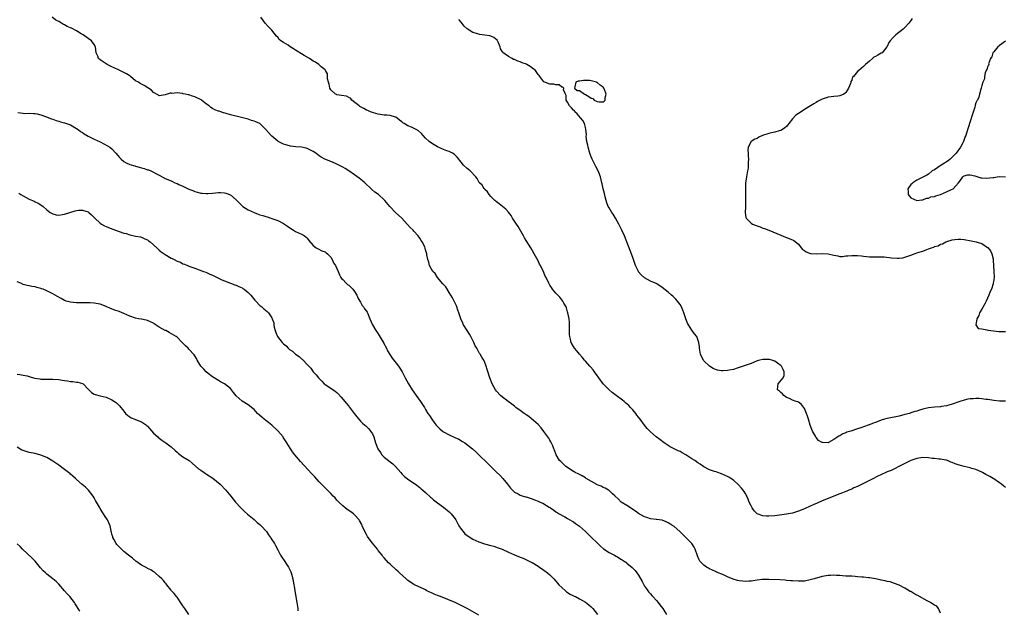
# Model space of a CAD drawing. Units: inches. Extents: x 2601000 to 2604000, y 1494000 to 1497000.
# Drawn here: x 2602634 to 2602967, y 1494734 to 1494934 of the extents above; entities that cross this region are included whole.
import ezdxf

# ---------------------------------------------------------------- set-up
doc = ezdxf.new("R2010")
doc.units = ezdxf.units.IN
doc.header["$MEASUREMENT"] = 0
doc.layers.add('LD26011494_10ft', color=254, linetype='Continuous')

msp = doc.modelspace()

# ---------------------------------------------------------------- linework, layer by layer
at = {"layer": 'LD26011494_10ft'}
for points, elevation in [([(2602945, 1494733.44), (2602944.34, 1494735), (2602943.73, 1494735.73), (2602943, 1494736.14), (2602942.48, 1494736.48), (2602941.6, 1494737), (2602941, 1494737.31), (2602940.27, 1494737.73), (2602937.33, 1494739.33), (2602937, 1494739.54), (2602936.03, 1494740.03), (2602935, 1494740.7), (2602934.79, 1494740.79), (2602933.52, 1494741.52), (2602933, 1494741.89), (2602931, 1494742.92), (2602929.48, 1494743.48), (2602927.96, 1494743.96), (2602927, 1494744.14), (2602926.35, 1494744.35), (2602925, 1494744.59), (2602924.68, 1494744.68), (2602923, 1494745.01), (2602921, 1494745.33), (2602920.65, 1494745.35), (2602919, 1494745.55), (2602918.43, 1494745.57), (2602917, 1494745.74), (2602916.23, 1494745.77), (2602915, 1494745.88), (2602913, 1494745.97), (2602911.95, 1494746.05), (2602911, 1494746.09), (2602909.82, 1494746.18), (2602909, 1494746.21), (2602907.8, 1494746.2), (2602907, 1494746.17), (2602905, 1494745.81), (2602902.36, 1494745), (2602901, 1494744.63), (2602899, 1494744.27), (2602897, 1494744.18), (2602895, 1494744.3), (2602894.38, 1494744.38), (2602893, 1494744.49), (2602892.55, 1494744.55), (2602890.66, 1494744.66), (2602887, 1494744.83), (2602885, 1494744.79), (2602884.77, 1494744.77), (2602883, 1494744.57), (2602881, 1494744.28), (2602880.22, 1494744.22), (2602879, 1494744.14), (2602878.19, 1494744.19), (2602877, 1494744.31), (2602876.44, 1494744.44), (2602874.91, 1494744.91), (2602873, 1494745.71), (2602871.66, 1494746.34), (2602869.32, 1494747.32), (2602869, 1494747.5), (2602867.92, 1494747.92), (2602867, 1494748.41), (2602866.6, 1494748.6), (2602865.94, 1494749), (2602865, 1494749.67), (2602863.73, 1494751), (2602863.43, 1494751.43), (2602862.84, 1494752.84), (2602862.12, 1494755), (2602861.74, 1494755.74), (2602860.92, 1494757), (2602859, 1494758.98), (2602857.96, 1494759.96), (2602856.94, 1494761), (2602855, 1494762.67), (2602854.56, 1494763), (2602853.57, 1494763.57), (2602853, 1494763.95), (2602852.25, 1494764.25), (2602851, 1494764.84), (2602850.88, 1494764.88), (2602849, 1494765.12), (2602848.87, 1494765.13), (2602847, 1494765.33), (2602845.81, 1494765.81), (2602845, 1494766.02), (2602843, 1494767.16), (2602841.94, 1494767.94), (2602840.71, 1494768.71), (2602840.21, 1494769), (2602839, 1494769.83), (2602837.14, 1494771), (2602836.1, 1494772.1), (2602835.1, 1494773), (2602835, 1494773.12), (2602834.19, 1494773.81), (2602833, 1494774.87), (2602832.78, 1494775), (2602831.72, 1494775.72), (2602831, 1494775.91), (2602830.38, 1494776.38), (2602829, 1494776.86), (2602828.92, 1494776.92), (2602825.29, 1494779), (2602825.12, 1494779.12), (2602825, 1494779.16), (2602823.89, 1494779.89), (2602823, 1494780.28), (2602822.54, 1494780.54), (2602821.56, 1494781), (2602821.23, 1494781.23), (2602821, 1494781.35), (2602818.41, 1494783), (2602817.71, 1494783.71), (2602817, 1494784.33), (2602816.66, 1494784.66), (2602816.27, 1494785), (2602815.07, 1494787), (2602814.54, 1494788.54), (2602814.35, 1494789), (2602813.99, 1494789.99), (2602813.34, 1494791.34), (2602813, 1494791.88), (2602812.62, 1494792.62), (2602811, 1494794.91), (2602810.1, 1494796.1), (2602809, 1494797.18), (2602805.89, 1494799.89), (2602805, 1494800.53), (2602804.74, 1494800.74), (2602804.34, 1494801), (2602803, 1494801.94), (2602801.53, 1494803), (2602801.24, 1494803.24), (2602801, 1494803.39), (2602800.12, 1494804.12), (2602798.85, 1494805), (2602797.84, 1494805.84), (2602797, 1494806.46), (2602796.32, 1494807), (2602795, 1494808.47), (2602794.6, 1494809), (2602793.52, 1494811), (2602792.72, 1494813), (2602791.82, 1494815.82), (2602791.48, 1494817), (2602791, 1494818.16), (2602790.63, 1494819), (2602789.98, 1494819.98), (2602789.46, 1494821), (2602789.26, 1494821.26), (2602788.3, 1494823), (2602787.8, 1494823.8), (2602787.31, 1494825), (2602786.23, 1494827), (2602785.78, 1494827.78), (2602784.99, 1494828.99), (2602783.81, 1494831), (2602783.54, 1494831.54), (2602782.93, 1494832.93), (2602782.25, 1494835), (2602781.91, 1494835.91), (2602781.54, 1494837), (2602781.39, 1494837.39), (2602780.09, 1494840.09), (2602779, 1494841.86), (2602777.79, 1494843.79), (2602777, 1494844.58), (2602776.83, 1494844.83), (2602774.99, 1494847), (2602774.27, 1494848.27), (2602773.43, 1494849), (2602773, 1494849.74), (2602772.35, 1494851), (2602772.13, 1494852.13), (2602771.77, 1494853), (2602771.43, 1494854.57), (2602771.36, 1494855), (2602771, 1494856.37), (2602770.9, 1494856.9), (2602770.68, 1494857.32), (2602769.86, 1494859), (2602769.48, 1494859.48), (2602769, 1494860.23), (2602768.48, 1494861), (2602767, 1494862.67), (2602766.74, 1494863), (2602765.82, 1494863.82), (2602764.77, 1494865), (2602762.91, 1494867), (2602760.83, 1494869), (2602758.92, 1494870.92), (2602757.2, 1494873), (2602757, 1494873.21), (2602755.03, 1494875), (2602753.82, 1494875.82), (2602752.77, 1494876.77), (2602752.56, 1494877), (2602750.46, 1494879), (2602749.69, 1494879.69), (2602748.58, 1494880.58), (2602747, 1494881.73), (2602745.06, 1494883.06), (2602743.83, 1494883.83), (2602743, 1494884.28), (2602742.55, 1494884.55), (2602741.22, 1494885.22), (2602740.49, 1494885.51), (2602739, 1494886.16), (2602736.89, 1494887), (2602735.69, 1494887.69), (2602735, 1494888.16), (2602734.51, 1494888.51), (2602733.87, 1494889), (2602733, 1494889.6), (2602731.91, 1494890.09), (2602731, 1494890.56), (2602730.67, 1494890.67), (2602729, 1494891.02), (2602727.19, 1494891.19), (2602725.39, 1494891.39), (2602725, 1494891.48), (2602723.81, 1494891.81), (2602723, 1494892.1), (2602721.17, 1494893), (2602721, 1494893.11), (2602720.36, 1494893.64), (2602719, 1494894.77), (2602718.76, 1494895), (2602717, 1494897.06), (2602715, 1494899), (2602713.58, 1494899.58), (2602713, 1494899.88), (2602712.1, 1494900.1), (2602711, 1494900.5), (2602709.18, 1494901), (2602705, 1494902.03), (2602703.55, 1494902.45), (2602702.67, 1494902.67), (2602701.75, 1494903), (2602701.17, 1494903.17), (2602701, 1494903.26), (2602699.72, 1494903.72), (2602699, 1494904.15), (2602698.45, 1494904.45), (2602697.81, 1494905), (2602697, 1494905.56), (2602695.25, 1494907), (2602695.1, 1494907.1), (2602693, 1494908.08), (2602692.26, 1494908.26), (2602691, 1494908.72), (2602690.73, 1494908.73), (2602689.76, 1494909), (2602689.11, 1494909.11), (2602688.78, 1494909.22), (2602687, 1494909.38), (2602685.25, 1494909.25), (2602685, 1494909.32), (2602684.68, 1494909.32), (2602683, 1494908.79), (2602681, 1494908.46), (2602680.68, 1494908.68), (2602679, 1494909.57), (2602678.32, 1494910.32), (2602677.14, 1494911.14), (2602675.89, 1494911.89), (2602675, 1494912.38), (2602674.56, 1494912.56), (2602673.92, 1494913), (2602673, 1494913.51), (2602671.26, 1494915), (2602671, 1494915.17), (2602669.86, 1494915.86), (2602669, 1494916.35), (2602668.57, 1494916.57), (2602667.65, 1494917), (2602667, 1494917.27), (2602665, 1494918.19), (2602663.41, 1494919), (2602663, 1494919.25), (2602661, 1494920.56), (2602660.46, 1494921), (2602660.17, 1494921.83), (2602659.68, 1494923), (2602659.42, 1494925), (2602659, 1494925.79), (2602658.12, 1494927), (2602657, 1494927.85), (2602655.26, 1494929), (2602654.56, 1494929.44), (2602653, 1494930.37), (2602651.27, 1494931.27), (2602651, 1494931.46), (2602649.89, 1494931.89), (2602649, 1494932.46), (2602648.56, 1494932.56), (2602647.89, 1494933), (2602647, 1494933.56), (2602646.05, 1494934.05), (2602644.8, 1494935)], 9510), ([(2602967, 1494775.87), (2602966.38, 1494776.38), (2602965.66, 1494777), (2602965, 1494777.49), (2602963, 1494778.88), (2602962.81, 1494779), (2602961.64, 1494779.64), (2602961, 1494780.02), (2602960.36, 1494780.36), (2602959.23, 1494781), (2602959, 1494781.11), (2602957.69, 1494781.69), (2602957, 1494781.97), (2602955.66, 1494782.34), (2602955, 1494782.55), (2602953.02, 1494783.02), (2602951.43, 1494783.43), (2602951, 1494783.61), (2602949.92, 1494783.92), (2602949, 1494784.36), (2602948.51, 1494784.51), (2602947.35, 1494785), (2602947, 1494785.13), (2602946.85, 1494785.15), (2602945, 1494785.54), (2602944.45, 1494785.55), (2602943, 1494785.74), (2602942.22, 1494785.78), (2602941, 1494785.93), (2602939, 1494786.01), (2602937, 1494785.73), (2602935, 1494785.05), (2602933, 1494784.01), (2602930.89, 1494783), (2602929.7, 1494782.3), (2602929, 1494782.03), (2602928.32, 1494781.68), (2602927, 1494781.18), (2602926.58, 1494781), (2602923.61, 1494779.61), (2602922.36, 1494779), (2602921.49, 1494778.51), (2602921, 1494778.3), (2602920.17, 1494777.83), (2602919, 1494777.31), (2602918.81, 1494777.19), (2602917, 1494776.29), (2602915.76, 1494775.76), (2602915, 1494775.38), (2602914.07, 1494775), (2602913.33, 1494774.67), (2602913, 1494774.57), (2602911.91, 1494774.09), (2602911, 1494773.77), (2602905, 1494771.36), (2602903.34, 1494770.66), (2602901.95, 1494770.05), (2602901, 1494769.61), (2602899, 1494768.74), (2602897, 1494767.92), (2602895, 1494767.26), (2602893, 1494766.85), (2602891.37, 1494766.63), (2602889, 1494766.38), (2602887, 1494766.22), (2602886.23, 1494766.23), (2602885, 1494766.32), (2602883.05, 1494767.05), (2602882.03, 1494768.03), (2602881.33, 1494769), (2602881, 1494769.66), (2602880.39, 1494771), (2602880.02, 1494772.02), (2602879.55, 1494773), (2602879, 1494774), (2602878.61, 1494774.61), (2602878.28, 1494775), (2602877.73, 1494775.73), (2602876.77, 1494776.77), (2602875, 1494778.39), (2602874.15, 1494779), (2602873.43, 1494779.43), (2602873, 1494779.67), (2602871, 1494780.58), (2602869.76, 1494781), (2602869.17, 1494781.17), (2602868.62, 1494781.38), (2602867, 1494781.9), (2602865, 1494782.95), (2602863.76, 1494783.76), (2602863, 1494784.24), (2602861.96, 1494785), (2602861, 1494785.65), (2602859, 1494786.96), (2602857.69, 1494787.69), (2602857, 1494788.04), (2602856.33, 1494788.33), (2602854.98, 1494788.98), (2602853.69, 1494789.69), (2602853, 1494790.12), (2602851.67, 1494791), (2602850.11, 1494792.11), (2602848.96, 1494793), (2602847, 1494794.77), (2602845.88, 1494795.88), (2602844.97, 1494796.97), (2602843.47, 1494799), (2602842.4, 1494800.4), (2602842.05, 1494801), (2602841, 1494802.17), (2602840.3, 1494803), (2602839.64, 1494803.64), (2602838.57, 1494804.57), (2602838.09, 1494805), (2602837.5, 1494805.5), (2602835.44, 1494807), (2602834.05, 1494808.05), (2602833, 1494808.96), (2602831.02, 1494811), (2602829.49, 1494813), (2602829.31, 1494813.31), (2602829, 1494813.76), (2602828.09, 1494815), (2602827.68, 1494815.68), (2602826.76, 1494816.76), (2602826.48, 1494817), (2602825, 1494818.68), (2602824.67, 1494819), (2602823.95, 1494819.95), (2602822.97, 1494821), (2602822.13, 1494822.13), (2602821.33, 1494823), (2602821, 1494823.56), (2602820.18, 1494825), (2602819.94, 1494826.06), (2602819.71, 1494827), (2602819.68, 1494827.68), (2602819.65, 1494829), (2602819.61, 1494831.61), (2602819.47, 1494833), (2602819.11, 1494835), (2602819, 1494835.32), (2602818.64, 1494836.64), (2602818.5, 1494837), (2602817.76, 1494838.24), (2602817.33, 1494839), (2602817, 1494839.39), (2602816.31, 1494840.31), (2602815, 1494841.69), (2602813.91, 1494843), (2602813.52, 1494843.52), (2602813, 1494844.33), (2602812.62, 1494845), (2602811.7, 1494847), (2602811.45, 1494847.45), (2602811, 1494848.61), (2602810.83, 1494849), (2602810.18, 1494850.18), (2602809.82, 1494851), (2602809.52, 1494851.52), (2602809, 1494852.6), (2602807.7, 1494855), (2602806.57, 1494857), (2602805, 1494859.48), (2602804.42, 1494860.42), (2602804.1, 1494861), (2602802.23, 1494864.23), (2602801.66, 1494865), (2602801, 1494866.01), (2602800.37, 1494867), (2602799.89, 1494867.89), (2602799, 1494869.01), (2602798.06, 1494870.06), (2602797, 1494870.95), (2602795.86, 1494871.86), (2602795, 1494872.52), (2602794.75, 1494872.75), (2602794.43, 1494873), (2602793, 1494874.41), (2602792.49, 1494875), (2602791.96, 1494875.96), (2602791, 1494876.75), (2602790.9, 1494876.9), (2602790.79, 1494877), (2602790.15, 1494878.15), (2602789.22, 1494879), (2602789.14, 1494879.14), (2602789, 1494879.27), (2602788.4, 1494880.4), (2602787.92, 1494881), (2602786.03, 1494883), (2602785.5, 1494883.5), (2602785, 1494883.88), (2602783.79, 1494885), (2602783, 1494885.95), (2602782.55, 1494886.55), (2602782.17, 1494887), (2602781.68, 1494887.68), (2602781, 1494888.35), (2602780.66, 1494888.66), (2602780.06, 1494889), (2602779, 1494889.54), (2602778.17, 1494889.83), (2602777, 1494890.29), (2602775, 1494891.16), (2602773.88, 1494891.88), (2602773, 1494892.35), (2602772.15, 1494893), (2602771, 1494894.05), (2602770.18, 1494895), (2602769.62, 1494895.62), (2602768.54, 1494896.54), (2602767.84, 1494897), (2602766.18, 1494897.82), (2602765, 1494898.28), (2602763.75, 1494899), (2602763.29, 1494899.29), (2602763, 1494899.6), (2602762.19, 1494900.19), (2602761.27, 1494901), (2602761, 1494901.17), (2602760.78, 1494901.22), (2602759, 1494901.74), (2602757.85, 1494901.85), (2602757, 1494901.91), (2602755, 1494902.19), (2602753.37, 1494902.63), (2602752.37, 1494903), (2602751.43, 1494903.43), (2602751, 1494903.59), (2602750.15, 1494904.15), (2602749, 1494904.64), (2602748.8, 1494904.8), (2602748.5, 1494905), (2602746.09, 1494907), (2602745.57, 1494907.57), (2602745, 1494907.81), (2602744.25, 1494908.25), (2602742.58, 1494908.58), (2602741, 1494908.8), (2602740.85, 1494908.85), (2602740.59, 1494909), (2602739, 1494910.39), (2602738.64, 1494911), (2602738.38, 1494912.38), (2602738.14, 1494913), (2602737.88, 1494914.12), (2602737.89, 1494915), (2602737.82, 1494915.82), (2602737.19, 1494917), (2602737, 1494917.23), (2602735.74, 1494918.26), (2602734.86, 1494919), (2602733.75, 1494919.75), (2602733, 1494920.15), (2602732.51, 1494920.51), (2602731.79, 1494921), (2602729.98, 1494922.02), (2602729, 1494922.61), (2602727.56, 1494923.56), (2602727, 1494923.86), (2602726.32, 1494924.32), (2602725.22, 1494925), (2602724.5, 1494925.5), (2602723, 1494926.5), (2602722.11, 1494927), (2602721.52, 1494927.52), (2602721, 1494928.26), (2602720.58, 1494928.58), (2602719, 1494930.61), (2602718.64, 1494931), (2602717.83, 1494931.83), (2602716.78, 1494933), (2602716.26, 1494933.74), (2602715.34, 1494935)], 9500), ([(2602967, 1494805.14), (2602965.16, 1494805.16), (2602965, 1494805.14), (2602963, 1494805.35), (2602961, 1494805.63), (2602960.3, 1494805.7), (2602959, 1494805.89), (2602958, 1494806), (2602957, 1494806.03), (2602956.06, 1494805.94), (2602955, 1494805.92), (2602954.25, 1494805.75), (2602953, 1494805.49), (2602951.5, 1494805), (2602949, 1494804.06), (2602947.78, 1494803.78), (2602947, 1494803.54), (2602945.33, 1494803.33), (2602945, 1494803.26), (2602943.08, 1494803.08), (2602941, 1494802.81), (2602939.52, 1494802.48), (2602939, 1494802.37), (2602937.92, 1494802.08), (2602937, 1494801.79), (2602936.37, 1494801.63), (2602935, 1494801.14), (2602934.55, 1494801), (2602933, 1494800.57), (2602931, 1494800.09), (2602927, 1494799.27), (2602926.06, 1494799), (2602925, 1494798.69), (2602923, 1494797.94), (2602922.29, 1494797.71), (2602921, 1494797.15), (2602920.88, 1494797.12), (2602920.58, 1494797), (2602918.1, 1494796.1), (2602917, 1494795.76), (2602914.71, 1494795), (2602913.4, 1494794.6), (2602913, 1494794.42), (2602911.96, 1494794.04), (2602911, 1494793.43), (2602910.68, 1494793.32), (2602910.27, 1494793), (2602909, 1494792.11), (2602907.12, 1494791.12), (2602907, 1494791.08), (2602905.09, 1494791.09), (2602905, 1494791.12), (2602903.81, 1494791.81), (2602903, 1494792.82), (2602902.91, 1494792.91), (2602902.72, 1494793.28), (2602901.72, 1494795), (2602901.49, 1494795.49), (2602901.01, 1494797.01), (2602900.43, 1494799), (2602900.09, 1494800.09), (2602899.73, 1494801), (2602899, 1494802.69), (2602898.04, 1494804.04), (2602897, 1494804.75), (2602896.84, 1494804.84), (2602896.26, 1494805), (2602895, 1494805.47), (2602894.01, 1494806.01), (2602893, 1494806.4), (2602892.08, 1494807), (2602891.63, 1494807.63), (2602891, 1494808.02), (2602890.55, 1494808.55), (2602889.94, 1494809), (2602890.07, 1494810.07), (2602890.15, 1494811), (2602891.82, 1494813), (2602892.17, 1494813.83), (2602892.21, 1494815), (2602891.79, 1494815.79), (2602891.29, 1494817), (2602891, 1494817.21), (2602890.36, 1494817.64), (2602889, 1494818.64), (2602888.02, 1494819), (2602887.19, 1494819.19), (2602887, 1494819.2), (2602885, 1494819.2), (2602883.99, 1494819), (2602883, 1494818.71), (2602881.8, 1494818.2), (2602881, 1494817.91), (2602880.35, 1494817.65), (2602878.31, 1494817), (2602877, 1494816.48), (2602876.28, 1494816.28), (2602875, 1494815.84), (2602873.59, 1494815.59), (2602873, 1494815.46), (2602871.41, 1494815.41), (2602871, 1494815.43), (2602869.63, 1494815.63), (2602869, 1494815.84), (2602868.21, 1494816.21), (2602867, 1494816.91), (2602865, 1494818.81), (2602864.86, 1494819), (2602864.24, 1494820.24), (2602863.87, 1494821), (2602863.54, 1494823), (2602863.52, 1494823.52), (2602863.36, 1494825), (2602863, 1494826.01), (2602862.61, 1494827), (2602861.93, 1494827.93), (2602861, 1494829.14), (2602859.81, 1494831), (2602859.53, 1494831.53), (2602858.96, 1494832.96), (2602858.32, 1494835), (2602857.96, 1494835.96), (2602857.5, 1494837), (2602857, 1494837.83), (2602856.14, 1494839), (2602855.62, 1494839.62), (2602855, 1494840.23), (2602854.59, 1494840.59), (2602854.1, 1494841), (2602853, 1494841.98), (2602851, 1494843.56), (2602850.14, 1494844.14), (2602848.9, 1494844.9), (2602847, 1494845.71), (2602845, 1494846.85), (2602843.87, 1494847.87), (2602843, 1494848.88), (2602842.91, 1494849), (2602841.95, 1494851), (2602841, 1494853.73), (2602840.13, 1494856.13), (2602838.2, 1494861), (2602837.32, 1494863), (2602836.31, 1494865), (2602835.16, 1494867), (2602834.34, 1494868.34), (2602833.88, 1494869), (2602833, 1494870.54), (2602832.71, 1494871), (2602832.22, 1494872.22), (2602831.98, 1494873), (2602831.72, 1494874.28), (2602831.41, 1494875.41), (2602831.06, 1494877), (2602830.64, 1494878.64), (2602830.58, 1494879), (2602830.07, 1494881), (2602829.49, 1494882.51), (2602829.23, 1494883.23), (2602828.56, 1494884.56), (2602828.31, 1494885), (2602827.32, 1494887), (2602827, 1494887.75), (2602826.64, 1494888.64), (2602826.52, 1494889), (2602825.89, 1494891), (2602825.77, 1494891.77), (2602825.47, 1494893), (2602825.31, 1494894.69), (2602825.32, 1494895.32), (2602825.19, 1494897), (2602825, 1494897.74), (2602824.65, 1494899), (2602824.09, 1494900.09), (2602823.36, 1494901), (2602822.27, 1494902.27), (2602821.46, 1494903), (2602821.3, 1494903.3), (2602821, 1494903.6), (2602820.36, 1494904.36), (2602819.63, 1494905), (2602819, 1494906.32), (2602818.52, 1494907), (2602818.5, 1494908.5), (2602818.28, 1494909), (2602817.55, 1494910.45), (2602817.71, 1494911), (2602817.38, 1494911.38), (2602817, 1494911.36), (2602816.13, 1494912.13), (2602815, 1494912.09), (2602814.37, 1494912.37), (2602813, 1494912.36), (2602811, 1494913.17), (2602809.59, 1494915), (2602809.33, 1494915.33), (2602809, 1494915.65), (2602808.11, 1494917), (2602806.33, 1494918.33), (2602805.21, 1494919), (2602805.07, 1494919.07), (2602803.62, 1494919.62), (2602803, 1494919.9), (2602802.13, 1494920.13), (2602801, 1494920.73), (2602800.74, 1494920.74), (2602800.25, 1494921), (2602799, 1494921.7), (2602797.1, 1494923.1), (2602797, 1494923.29), (2602796.28, 1494924.28), (2602796.19, 1494925), (2602795.63, 1494926.37), (2602795.34, 1494927), (2602795.21, 1494927.21), (2602794.09, 1494928.09), (2602793, 1494928.59), (2602792.67, 1494928.67), (2602791, 1494928.99), (2602789.19, 1494929.19), (2602788.67, 1494929.33), (2602787, 1494929.83), (2602785, 1494931.06), (2602783.99, 1494931.99), (2602783, 1494933.32), (2602782.21, 1494934.21)], 9490), ([(2602935.45, 1494934.55), (2602935, 1494933.95), (2602934.32, 1494933), (2602933, 1494931.55), (2602932.44, 1494931), (2602929.94, 1494929), (2602929, 1494928.15), (2602928, 1494927), (2602927.56, 1494926.44), (2602927, 1494925.15), (2602926.92, 1494925), (2602925.29, 1494923), (2602925, 1494922.8), (2602923.79, 1494922.21), (2602923, 1494921.69), (2602922.54, 1494921.46), (2602922.05, 1494921), (2602921, 1494920.15), (2602919.72, 1494919), (2602919.33, 1494918.67), (2602919, 1494918.31), (2602917.4, 1494917), (2602917, 1494916.6), (2602915.56, 1494915), (2602915.31, 1494914.69), (2602915, 1494913.68), (2602914.74, 1494913.26), (2602914.7, 1494913), (2602914.59, 1494912.59), (2602913.94, 1494911), (2602913.56, 1494910.44), (2602913, 1494909.49), (2602912.74, 1494909.26), (2602912.38, 1494909), (2602911, 1494908.38), (2602910.34, 1494908.34), (2602909, 1494908.21), (2602908.08, 1494908.08), (2602907, 1494907.99), (2602905.4, 1494907.4), (2602905, 1494907.32), (2602904.3, 1494907), (2602903.48, 1494906.52), (2602903, 1494906.13), (2602902.26, 1494905.74), (2602901.04, 1494905), (2602899, 1494903.83), (2602897.89, 1494903), (2602897, 1494902.46), (2602896.14, 1494901.86), (2602895, 1494900.65), (2602893.81, 1494899), (2602893.45, 1494898.55), (2602893, 1494898.07), (2602892.43, 1494897.57), (2602891.65, 1494897), (2602891, 1494896.65), (2602890.54, 1494896.54), (2602889, 1494896.11), (2602887.85, 1494895.85), (2602887, 1494895.71), (2602884.88, 1494895), (2602883.57, 1494894.43), (2602883, 1494894.03), (2602882.24, 1494893.76), (2602881.05, 1494893), (2602880, 1494891), (2602879.94, 1494890.06), (2602879.97, 1494889), (2602880.06, 1494888.06), (2602880.09, 1494887), (2602880.04, 1494885.96), (2602880.06, 1494885), (2602879.96, 1494883.96), (2602879.81, 1494883), (2602879.65, 1494882.35), (2602879.41, 1494881), (2602879.11, 1494878.89), (2602879.06, 1494877), (2602879.13, 1494875.13), (2602879.13, 1494874.87), (2602879.16, 1494873), (2602879.1, 1494870.9), (2602879.02, 1494869), (2602879.26, 1494867.26), (2602879.36, 1494867), (2602881, 1494865.31), (2602881.52, 1494865), (2602883, 1494864.42), (2602884.09, 1494864.09), (2602885, 1494863.69), (2602885.52, 1494863.52), (2602886.96, 1494862.96), (2602891, 1494861.26), (2602892.61, 1494860.61), (2602893, 1494860.48), (2602895, 1494859.68), (2602895.42, 1494859.42), (2602897, 1494858.22), (2602897.93, 1494857), (2602898.43, 1494856.43), (2602899, 1494856.11), (2602899.59, 1494855.59), (2602901.09, 1494855.09), (2602902.95, 1494854.95), (2602905, 1494855.1), (2602907, 1494855), (2602909, 1494854.46), (2602910.27, 1494854.27), (2602911, 1494854.1), (2602911.89, 1494854.11), (2602913, 1494854.23), (2602913.72, 1494854.28), (2602915, 1494854.44), (2602915.61, 1494854.39), (2602917, 1494854.37), (2602918.27, 1494854.27), (2602919, 1494854.16), (2602919.95, 1494854.05), (2602921, 1494854), (2602922.04, 1494853.96), (2602923, 1494853.99), (2602924.04, 1494853.96), (2602925, 1494854), (2602925.97, 1494853.97), (2602928.43, 1494853.57), (2602930.53, 1494853.47), (2602931, 1494853.5), (2602932.34, 1494853.66), (2602933, 1494853.8), (2602935, 1494854.48), (2602935.34, 1494854.66), (2602936.06, 1494855), (2602937.39, 1494855.39), (2602939, 1494855.9), (2602940.43, 1494856.43), (2602941, 1494856.6), (2602941.97, 1494857), (2602942.75, 1494857.25), (2602943, 1494857.41), (2602944.28, 1494857.72), (2602945, 1494858.26), (2602945.64, 1494858.36), (2602946.77, 1494859), (2602947.17, 1494859.17), (2602949, 1494859.67), (2602949.82, 1494859.82), (2602951, 1494859.94), (2602951.9, 1494859.9), (2602953, 1494859.79), (2602955.36, 1494859.36), (2602957.03, 1494859.03), (2602959, 1494858.46), (2602960.85, 1494857.15), (2602961, 1494857.07), (2602961.96, 1494855.96), (2602962.33, 1494855), (2602962.78, 1494853.22), (2602962.86, 1494853), (2602962.87, 1494852.87), (2602963.08, 1494849), (2602963.14, 1494847.14), (2602963, 1494846.03), (2602962.85, 1494845.15), (2602962.85, 1494845), (2602962.81, 1494844.81), (2602962.21, 1494843), (2602961.81, 1494842.19), (2602961.4, 1494841), (2602960.47, 1494839), (2602959.98, 1494838.02), (2602959, 1494836.27), (2602958.19, 1494835), (2602957.92, 1494834.08), (2602957.24, 1494833), (2602957, 1494831), (2602957.75, 1494829.75), (2602959, 1494829.54), (2602960.72, 1494829.28), (2602961, 1494829.16), (2602962.07, 1494829), (2602962.9, 1494828.9), (2602964.74, 1494828.74), (2602967, 1494828.68)], 9480), ([(2602967, 1494926.87), (2602965, 1494925.49), (2602964.74, 1494925.26), (2602964.43, 1494925), (2602963, 1494923.26), (2602962.73, 1494923), (2602962.41, 1494921.59), (2602961.92, 1494921), (2602961.29, 1494919.29), (2602961.35, 1494919), (2602961.28, 1494918.72), (2602961, 1494918.43), (2602960.64, 1494917.36), (2602960.44, 1494917), (2602960.16, 1494916.16), (2602959.87, 1494915), (2602959.86, 1494914.14), (2602959.36, 1494913), (2602959, 1494911.95), (2602958.74, 1494911), (2602958.67, 1494910.67), (2602958.24, 1494909), (2602957.92, 1494907.92), (2602957.49, 1494907), (2602957.27, 1494906.73), (2602957, 1494906.04), (2602956.73, 1494905.27), (2602956.7, 1494905), (2602956.58, 1494904.58), (2602955.79, 1494902.21), (2602955, 1494899.74), (2602954.39, 1494897.61), (2602953.78, 1494895.78), (2602953.54, 1494895), (2602953.37, 1494894.63), (2602953, 1494893.68), (2602952.76, 1494893), (2602952.52, 1494892.52), (2602951.72, 1494891), (2602950.33, 1494889), (2602949, 1494887.64), (2602948.26, 1494887), (2602947.63, 1494886.37), (2602947, 1494886.07), (2602946.38, 1494885.62), (2602945.25, 1494885), (2602943, 1494883.43), (2602942.2, 1494883), (2602941, 1494881.91), (2602940.41, 1494881.59), (2602939.24, 1494881), (2602938.8, 1494880.8), (2602937, 1494879.92), (2602935.66, 1494879), (2602935.34, 1494878.66), (2602935, 1494878.37), (2602933.95, 1494877), (2602934.06, 1494876.06), (2602934.13, 1494875), (2602935, 1494873.88), (2602937, 1494873), (2602938.73, 1494873.28), (2602939, 1494873.25), (2602940.25, 1494873.75), (2602941, 1494873.8), (2602941.79, 1494874.21), (2602943, 1494874.38), (2602943.39, 1494874.61), (2602945, 1494874.98), (2602947, 1494875.93), (2602948.71, 1494876.71), (2602949.26, 1494877), (2602951.14, 1494879), (2602951.54, 1494879.54), (2602952.57, 1494881), (2602952.76, 1494881.24), (2602953, 1494881.34), (2602954.3, 1494881.7), (2602955, 1494881.73), (2602956.67, 1494881.33), (2602957, 1494881.23), (2602957.61, 1494881), (2602958.65, 1494880.65), (2602959, 1494880.66), (2602960.51, 1494880.51), (2602962.78, 1494880.78), (2602963, 1494880.84), (2602964.21, 1494881), (2602964.88, 1494881.12), (2602966.94, 1494881.06)], 9470), ([(2602633.22, 1494902.78), (2602635, 1494902.5), (2602635.54, 1494902.46), (2602637, 1494902.5), (2602638.47, 1494902.47), (2602639, 1494902.44), (2602639.69, 1494902.31), (2602641, 1494902), (2602642.56, 1494901.44), (2602644.6, 1494900.6), (2602645, 1494900.49), (2602646.09, 1494900.09), (2602647, 1494899.83), (2602647.63, 1494899.63), (2602649, 1494899.26), (2602651, 1494898.55), (2602653, 1494897.4), (2602653.54, 1494897), (2602654.4, 1494896.4), (2602655, 1494896.03), (2602655.61, 1494895.61), (2602657, 1494894.8), (2602659, 1494893.75), (2602661, 1494892.8), (2602662.23, 1494892.23), (2602663.53, 1494891.53), (2602664.3, 1494891), (2602665, 1494890.44), (2602666.34, 1494889), (2602667, 1494888.2), (2602667.55, 1494887.55), (2602668.08, 1494887), (2602669, 1494886.22), (2602669.76, 1494885.76), (2602671, 1494885.23), (2602672.68, 1494884.68), (2602673, 1494884.62), (2602674.24, 1494884.24), (2602675, 1494884.04), (2602675.85, 1494883.85), (2602677, 1494883.43), (2602677.36, 1494883.36), (2602678.13, 1494883), (2602679, 1494882.64), (2602679.84, 1494882.16), (2602681, 1494881.57), (2602681.93, 1494881), (2602682.67, 1494880.67), (2602683, 1494880.5), (2602685, 1494879.62), (2602685.42, 1494879.42), (2602686.24, 1494879), (2602687, 1494878.71), (2602687.56, 1494878.44), (2602689, 1494877.82), (2602691, 1494876.89), (2602692.38, 1494876.38), (2602693, 1494876.07), (2602693.85, 1494875.85), (2602695, 1494875.49), (2602695.45, 1494875.45), (2602697, 1494875.37), (2602697.38, 1494875.38), (2602699, 1494875.53), (2602701, 1494875.67), (2602701.68, 1494875.68), (2602703, 1494875.58), (2602703.5, 1494875.5), (2602705, 1494874.94), (2602707, 1494873.27), (2602707.24, 1494873), (2602708.14, 1494872.14), (2602709, 1494871.18), (2602709.23, 1494871), (2602711, 1494869.84), (2602713, 1494868.89), (2602714.43, 1494868.43), (2602715, 1494868.16), (2602715.96, 1494867.96), (2602717, 1494867.54), (2602717.44, 1494867.44), (2602719, 1494866.91), (2602721, 1494866.19), (2602723, 1494865.19), (2602724.31, 1494864.31), (2602725.48, 1494863.48), (2602726.31, 1494863), (2602727, 1494862.5), (2602729, 1494861.6), (2602730.08, 1494861), (2602730.59, 1494860.59), (2602731, 1494860.21), (2602731.51, 1494859.51), (2602733, 1494857.83), (2602734.03, 1494857), (2602734.63, 1494856.63), (2602735.94, 1494855.94), (2602737, 1494855.66), (2602737.34, 1494855.34), (2602737.8, 1494855), (2602739, 1494853.83), (2602739.45, 1494853), (2602739.9, 1494851.9), (2602740.5, 1494851), (2602741, 1494850.05), (2602741.48, 1494849), (2602741.89, 1494847.89), (2602742.38, 1494847), (2602742.61, 1494846.61), (2602743, 1494846.23), (2602744.12, 1494845), (2602744.59, 1494844.59), (2602745, 1494844.31), (2602745.68, 1494843.68), (2602746.39, 1494843), (2602747, 1494842.25), (2602747.77, 1494841), (2602748.11, 1494840.1), (2602748.8, 1494839), (2602749, 1494838.64), (2602749.52, 1494837.52), (2602750.02, 1494837), (2602750.36, 1494836.36), (2602751, 1494835.6), (2602751.22, 1494835.22), (2602751.41, 1494835), (2602752.2, 1494833), (2602753.04, 1494831), (2602754.23, 1494829), (2602754.53, 1494828.53), (2602755, 1494827.89), (2602755.35, 1494827.35), (2602756.36, 1494825.64), (2602756.72, 1494825), (2602756.81, 1494824.81), (2602757.74, 1494823), (2602758.15, 1494822.15), (2602758.87, 1494820.87), (2602759.67, 1494819.67), (2602761, 1494817.95), (2602761.78, 1494817), (2602762.3, 1494816.3), (2602763.08, 1494815.08), (2602764.14, 1494813), (2602765.18, 1494811), (2602766.4, 1494809), (2602767, 1494808.15), (2602767.86, 1494807), (2602769.28, 1494805), (2602770.57, 1494803), (2602771, 1494802.25), (2602771.79, 1494801), (2602772.27, 1494800.27), (2602773.07, 1494799), (2602773.92, 1494797.92), (2602774.6, 1494797), (2602775.81, 1494795.81), (2602776.7, 1494795), (2602777, 1494794.79), (2602779, 1494793.68), (2602780.86, 1494792.86), (2602782.22, 1494792.22), (2602783.5, 1494791.5), (2602784.24, 1494791), (2602786.83, 1494789), (2602787.97, 1494787.97), (2602789.02, 1494787), (2602792.04, 1494784.04), (2602795, 1494781.07), (2602796.05, 1494780.05), (2602797.05, 1494779), (2602798.68, 1494777), (2602799, 1494776.55), (2602799.68, 1494775.68), (2602800.32, 1494775), (2602801, 1494774.39), (2602802.24, 1494773.76), (2602803, 1494773.32), (2602803.95, 1494773), (2602804.76, 1494772.76), (2602805, 1494772.72), (2602806.29, 1494772.29), (2602807, 1494772.1), (2602807.79, 1494771.79), (2602809, 1494771.34), (2602809.77, 1494771), (2602810.58, 1494770.58), (2602812.77, 1494769.23), (2602813.17, 1494769), (2602814.29, 1494768.29), (2602815, 1494767.7), (2602815.45, 1494767.45), (2602816.17, 1494767), (2602818.02, 1494765.98), (2602819, 1494765.47), (2602819.72, 1494765), (2602820.55, 1494764.55), (2602821, 1494764.25), (2602821.7, 1494763.7), (2602823, 1494762.78), (2602825, 1494761.08), (2602826.03, 1494760.03), (2602827, 1494759.12), (2602829.05, 1494757.05), (2602830.07, 1494756.07), (2602831.15, 1494755.15), (2602833, 1494753.91), (2602834.8, 1494753), (2602836.21, 1494752.21), (2602837, 1494751.71), (2602837.45, 1494751.45), (2602838.13, 1494751), (2602838.62, 1494750.62), (2602839, 1494750.29), (2602840.8, 1494748.8), (2602841.8, 1494747.8), (2602842.42, 1494747), (2602843, 1494746.23), (2602844.17, 1494744.17), (2602844.75, 1494743), (2602845, 1494742.57), (2602845.61, 1494741.61), (2602846.05, 1494741), (2602846.48, 1494740.48), (2602847, 1494739.89), (2602847.41, 1494739.41), (2602847.78, 1494739), (2602849, 1494737.74), (2602849.63, 1494737), (2602850.2, 1494736.2), (2602851.18, 1494735), (2602851.55, 1494734.45), (2602852.45, 1494733)], 9520), ([(2602633.48, 1494875.48), (2602634.24, 1494875), (2602635, 1494874.54), (2602636, 1494874), (2602637, 1494873.49), (2602638.74, 1494872.74), (2602639, 1494872.6), (2602640.1, 1494872.1), (2602641.31, 1494871.31), (2602641.71, 1494871), (2602643, 1494869.88), (2602644.09, 1494869), (2602645, 1494868.46), (2602646.17, 1494868.17), (2602647, 1494868.06), (2602648.25, 1494868.25), (2602649, 1494868.41), (2602650.72, 1494869), (2602652.53, 1494869.47), (2602653, 1494869.61), (2602653.71, 1494869.71), (2602655, 1494869.78), (2602657, 1494869.12), (2602657.15, 1494869), (2602658.11, 1494868.11), (2602659, 1494867.24), (2602659.22, 1494867), (2602661, 1494865.31), (2602661.47, 1494865), (2602662.44, 1494864.44), (2602663, 1494864.19), (2602663.84, 1494863.84), (2602665.33, 1494863.33), (2602666.22, 1494863), (2602669, 1494862), (2602669.8, 1494861.8), (2602671, 1494861.38), (2602673, 1494860.96), (2602674.66, 1494860.66), (2602675, 1494860.58), (2602676.09, 1494860.09), (2602677, 1494859.7), (2602677.38, 1494859.38), (2602677.89, 1494859), (2602679, 1494858.05), (2602680.12, 1494857), (2602680.56, 1494856.56), (2602681, 1494856.22), (2602681.66, 1494855.66), (2602683, 1494854.72), (2602685, 1494853.53), (2602685.36, 1494853.36), (2602686.02, 1494853), (2602687, 1494852.51), (2602688.11, 1494852.11), (2602689, 1494851.63), (2602689.5, 1494851.5), (2602690.56, 1494851), (2602690.88, 1494850.88), (2602691, 1494850.81), (2602691.31, 1494850.69), (2602693, 1494850.08), (2602694.41, 1494849.59), (2602695.96, 1494849), (2602696.72, 1494848.72), (2602697, 1494848.64), (2602698.11, 1494848.11), (2602699, 1494847.74), (2602701, 1494846.72), (2602702.16, 1494846.16), (2602703, 1494845.8), (2602705, 1494845.08), (2602706.5, 1494844.5), (2602707, 1494844.35), (2602707.91, 1494843.91), (2602709, 1494843.41), (2602709.26, 1494843.26), (2602709.63, 1494843), (2602711, 1494841.93), (2602711.95, 1494841), (2602712.39, 1494840.39), (2602713.33, 1494839.33), (2602713.67, 1494839), (2602715, 1494837.48), (2602715.6, 1494837), (2602716.32, 1494836.32), (2602717.41, 1494835.41), (2602717.87, 1494835), (2602719, 1494833.36), (2602719.17, 1494833), (2602719.66, 1494831.66), (2602719.69, 1494831), (2602719.84, 1494830.16), (2602720.13, 1494829), (2602720.37, 1494828.37), (2602720.96, 1494827), (2602722.54, 1494825), (2602723, 1494824.5), (2602723.82, 1494823.82), (2602724.55, 1494823), (2602725, 1494822.62), (2602726, 1494822), (2602727, 1494821.05), (2602728.25, 1494820.25), (2602729, 1494819.48), (2602729.3, 1494819.3), (2602729.56, 1494819), (2602731, 1494817.55), (2602732.23, 1494816.23), (2602733, 1494815.07), (2602734.02, 1494814.02), (2602734.78, 1494813), (2602735, 1494812.77), (2602735.91, 1494811.91), (2602736.75, 1494811), (2602737, 1494810.8), (2602739, 1494809.48), (2602740.46, 1494808.46), (2602741, 1494808.03), (2602741.54, 1494807.54), (2602742.49, 1494806.49), (2602744.31, 1494804.31), (2602745, 1494803.45), (2602745.21, 1494803.21), (2602746.88, 1494801), (2602747.78, 1494799.78), (2602748.4, 1494799), (2602749, 1494798.32), (2602749.66, 1494797.66), (2602750.47, 1494797), (2602750.75, 1494796.75), (2602751, 1494796.55), (2602751.77, 1494795.77), (2602752.42, 1494795), (2602753, 1494794.06), (2602753.46, 1494793), (2602753.85, 1494791.85), (2602754.08, 1494791), (2602754.88, 1494789), (2602755.72, 1494787.72), (2602756.23, 1494787), (2602757, 1494786.2), (2602759, 1494784.56), (2602759.88, 1494783.88), (2602760.87, 1494783), (2602762.65, 1494781), (2602763, 1494780.57), (2602763.78, 1494779.78), (2602765, 1494778.73), (2602767.53, 1494777), (2602769, 1494775.87), (2602769.45, 1494775.45), (2602770.04, 1494775), (2602771, 1494774.17), (2602772.66, 1494772.66), (2602773, 1494772.37), (2602773.71, 1494771.71), (2602775, 1494770.69), (2602777, 1494769.25), (2602779, 1494767.69), (2602779.68, 1494767), (2602781, 1494765.35), (2602781.22, 1494765), (2602782.28, 1494763), (2602783, 1494761.82), (2602783.65, 1494761), (2602784.29, 1494760.29), (2602785.41, 1494759.41), (2602787, 1494758.45), (2602787.96, 1494758.04), (2602789, 1494757.52), (2602789.37, 1494757.37), (2602790.91, 1494756.91), (2602793, 1494756.35), (2602794.05, 1494756.05), (2602795.54, 1494755.54), (2602796.87, 1494755), (2602799, 1494754.03), (2602801, 1494753.19), (2602803, 1494752.39), (2602803.97, 1494751.97), (2602805.34, 1494751.34), (2602806.67, 1494750.67), (2602807, 1494750.49), (2602809, 1494749.32), (2602809.49, 1494749), (2602811, 1494747.95), (2602812.24, 1494747), (2602813, 1494746.36), (2602814.31, 1494745), (2602815, 1494744.26), (2602815.57, 1494743.57), (2602816.06, 1494743), (2602817, 1494742.04), (2602818.22, 1494741), (2602818.65, 1494740.65), (2602819.88, 1494739.88), (2602821.19, 1494739.19), (2602821.6, 1494739), (2602823, 1494738.28), (2602825, 1494737.12), (2602826.2, 1494736.2), (2602827, 1494735.51), (2602827.26, 1494735.26), (2602827.49, 1494735), (2602829.07, 1494733)], 9530), ([(2602789, 1494732.75), (2602785, 1494734.95), (2602783.69, 1494735.69), (2602783, 1494736.03), (2602782.37, 1494736.37), (2602781, 1494737), (2602775.99, 1494739), (2602775, 1494739.41), (2602773.86, 1494739.86), (2602773, 1494740.3), (2602772.48, 1494740.48), (2602771.46, 1494741), (2602771, 1494741.25), (2602770.51, 1494741.49), (2602767.27, 1494743), (2602767, 1494743.15), (2602765.88, 1494743.88), (2602765, 1494744.51), (2602764.39, 1494745), (2602762.15, 1494747), (2602761.56, 1494747.56), (2602761, 1494748.04), (2602759, 1494749.94), (2602758.48, 1494750.48), (2602757, 1494752.08), (2602756.58, 1494752.58), (2602756.28, 1494753), (2602755, 1494754.56), (2602754.69, 1494755), (2602753, 1494757.07), (2602751.61, 1494759), (2602751.38, 1494759.38), (2602751, 1494760.06), (2602750.51, 1494761), (2602749.61, 1494763), (2602749.41, 1494763.41), (2602748.71, 1494764.71), (2602748.52, 1494765), (2602747, 1494766.68), (2602746.61, 1494767), (2602745.7, 1494767.7), (2602744.5, 1494768.5), (2602743.8, 1494769), (2602743, 1494769.67), (2602741.62, 1494771), (2602741.33, 1494771.33), (2602741, 1494771.67), (2602740.39, 1494772.39), (2602739.79, 1494773), (2602739, 1494773.84), (2602737.82, 1494775), (2602737.42, 1494775.42), (2602737, 1494775.8), (2602735.79, 1494777), (2602735, 1494777.83), (2602733.52, 1494779.52), (2602733, 1494780.07), (2602732.57, 1494780.57), (2602728.74, 1494784.74), (2602726.79, 1494787), (2602726.01, 1494788.01), (2602725.18, 1494789.18), (2602724.08, 1494791), (2602723.65, 1494791.65), (2602723, 1494792.73), (2602722.82, 1494793), (2602721.07, 1494795.07), (2602719, 1494797.01), (2602717.91, 1494797.91), (2602717, 1494798.6), (2602716.42, 1494799), (2602715.67, 1494799.67), (2602714.23, 1494801), (2602713, 1494802.3), (2602712.19, 1494803), (2602711.53, 1494803.53), (2602711, 1494803.93), (2602709, 1494805.13), (2602707, 1494806.95), (2602706.1, 1494808.1), (2602705.43, 1494809), (2602705, 1494809.46), (2602703, 1494810.97), (2602701.68, 1494811.68), (2602701, 1494812.08), (2602700.46, 1494812.46), (2602699.55, 1494813), (2602699, 1494813.35), (2602697.49, 1494814.51), (2602696.88, 1494815), (2602695.99, 1494815.99), (2602695.02, 1494817), (2602693.83, 1494819), (2602693.59, 1494819.59), (2602693, 1494820.43), (2602692.8, 1494820.8), (2602691, 1494822.74), (2602690.73, 1494823), (2602689.88, 1494823.88), (2602688.76, 1494825), (2602687, 1494826.74), (2602686.67, 1494827), (2602684.37, 1494828.37), (2602683.17, 1494829), (2602683, 1494829.07), (2602681, 1494830.21), (2602679.31, 1494831.31), (2602679, 1494831.47), (2602677.98, 1494831.98), (2602677, 1494832.39), (2602676.53, 1494832.54), (2602675, 1494832.82), (2602674.86, 1494832.86), (2602673.93, 1494833), (2602673, 1494833.16), (2602671, 1494833.91), (2602669, 1494834.81), (2602667.44, 1494835.44), (2602665.95, 1494835.95), (2602664.5, 1494836.5), (2602663, 1494837.16), (2602661, 1494837.91), (2602659, 1494838.3), (2602657.59, 1494838.41), (2602657, 1494838.4), (2602655.58, 1494838.42), (2602655, 1494838.38), (2602654.37, 1494838.37), (2602653, 1494838.4), (2602651, 1494838.6), (2602649.53, 1494839), (2602649.12, 1494839.12), (2602649, 1494839.17), (2602647.81, 1494839.81), (2602646.54, 1494840.54), (2602645.84, 1494841), (2602645, 1494841.46), (2602643, 1494842.45), (2602641.72, 1494843), (2602641.17, 1494843.17), (2602641, 1494843.24), (2602639.55, 1494843.55), (2602639, 1494843.78), (2602637.91, 1494843.91), (2602637, 1494844.15), (2602636.3, 1494844.3), (2602635, 1494844.64), (2602634.15, 1494845), (2602633, 1494845.44)], 9540), ([(2602633, 1494814.27), (2602633.83, 1494814.17), (2602635, 1494813.94), (2602636.36, 1494813.64), (2602637, 1494813.46), (2602637.34, 1494813.34), (2602638.51, 1494813), (2602638.9, 1494812.9), (2602640.63, 1494812.63), (2602641, 1494812.55), (2602642.58, 1494812.58), (2602643, 1494812.54), (2602644.59, 1494812.59), (2602645, 1494812.57), (2602647, 1494812.4), (2602648.21, 1494812.21), (2602649, 1494812.07), (2602649.98, 1494811.98), (2602651, 1494811.73), (2602651.76, 1494811.76), (2602653, 1494811.53), (2602653.5, 1494811.5), (2602655, 1494811.15), (2602655.23, 1494811), (2602657, 1494809.22), (2602657.18, 1494809), (2602658.07, 1494808.07), (2602659, 1494807.53), (2602659.34, 1494807.34), (2602661, 1494806.89), (2602663, 1494806.46), (2602665, 1494805.6), (2602665.9, 1494805), (2602666.53, 1494804.53), (2602667, 1494804.14), (2602667.56, 1494803.56), (2602669, 1494801.71), (2602669.58, 1494801), (2602670.31, 1494800.31), (2602671, 1494799.84), (2602671.52, 1494799.52), (2602672.74, 1494799), (2602673, 1494798.91), (2602675, 1494798.12), (2602676.63, 1494797), (2602676.83, 1494796.83), (2602677, 1494796.63), (2602679, 1494794.3), (2602680.45, 1494793), (2602680.75, 1494792.75), (2602681, 1494792.59), (2602681.9, 1494791.9), (2602683.23, 1494791), (2602685, 1494789.62), (2602686.4, 1494788.4), (2602687, 1494787.82), (2602687.45, 1494787.45), (2602689, 1494786.31), (2602691.08, 1494785), (2602692.15, 1494784.15), (2602694.28, 1494782.28), (2602695, 1494781.81), (2602696.11, 1494781), (2602696.64, 1494780.64), (2602697, 1494780.43), (2602699.03, 1494779.03), (2602701.53, 1494777), (2602703.51, 1494775), (2602705.14, 1494773), (2602705.96, 1494771.96), (2602706.74, 1494771), (2602708.53, 1494769), (2602709.79, 1494767.79), (2602710.84, 1494766.84), (2602713, 1494765.1), (2602714.12, 1494764.12), (2602715, 1494763.43), (2602715.45, 1494763), (2602717.19, 1494761), (2602717.89, 1494759.89), (2602718.57, 1494759), (2602718.73, 1494758.73), (2602719.88, 1494757), (2602720.29, 1494756.29), (2602721, 1494754.86), (2602722, 1494753), (2602722.39, 1494752.39), (2602723.2, 1494751.2), (2602723.97, 1494750.03), (2602724.67, 1494749), (2602724.78, 1494748.78), (2602725.41, 1494747.41), (2602725.55, 1494747), (2602726.08, 1494745), (2602726.2, 1494744.2), (2602726.47, 1494743), (2602726.53, 1494742.53), (2602726.82, 1494741), (2602727.52, 1494737), (2602727.81, 1494735), (2602727.86, 1494734.14)], 9550), ([(2602690.96, 1494733), (2602689.6, 1494735), (2602689, 1494735.91), (2602688.53, 1494736.53), (2602687, 1494738.78), (2602686.81, 1494739), (2602686.04, 1494740.04), (2602685.14, 1494741), (2602685, 1494741.2), (2602683.49, 1494743), (2602683.3, 1494743.3), (2602683, 1494743.64), (2602682.4, 1494744.4), (2602681.8, 1494745), (2602681, 1494745.84), (2602679.64, 1494747), (2602679.32, 1494747.32), (2602679, 1494747.44), (2602678.11, 1494748.11), (2602677, 1494748.56), (2602676.74, 1494748.74), (2602675, 1494749.67), (2602673.05, 1494751), (2602671.97, 1494751.97), (2602671, 1494752.67), (2602670.58, 1494753), (2602669, 1494754.3), (2602668.21, 1494755), (2602667.66, 1494755.66), (2602667, 1494756.24), (2602666.67, 1494756.67), (2602666.39, 1494757), (2602665.59, 1494758.41), (2602665.3, 1494759), (2602665.27, 1494759.27), (2602665, 1494760.15), (2602664.85, 1494760.85), (2602664.78, 1494761), (2602664.69, 1494761.31), (2602664.37, 1494763), (2602663.92, 1494763.92), (2602663.45, 1494765), (2602662.45, 1494766.45), (2602662.16, 1494767), (2602661.65, 1494767.65), (2602661, 1494768.82), (2602660.93, 1494768.92), (2602660.77, 1494769.23), (2602659.47, 1494771.47), (2602659, 1494772.39), (2602658.61, 1494773), (2602657.11, 1494775), (2602657, 1494775.14), (2602656, 1494776), (2602654.89, 1494776.89), (2602653, 1494778.6), (2602652.64, 1494779), (2602651.8, 1494779.8), (2602651, 1494780.46), (2602650.72, 1494780.72), (2602650.36, 1494781), (2602649, 1494782.01), (2602647, 1494783.44), (2602645, 1494784.83), (2602643, 1494786.06), (2602641, 1494786.91), (2602639, 1494787.4), (2602637.67, 1494787.67), (2602637, 1494787.78), (2602636.05, 1494788.05), (2602635, 1494788.42), (2602634.58, 1494788.58), (2602633, 1494789.59)], 9560), ([(2602654.08, 1494734.08), (2602653.6, 1494735), (2602653, 1494735.93), (2602652.57, 1494736.57), (2602652.29, 1494737), (2602650.7, 1494739), (2602649.89, 1494739.89), (2602648.94, 1494741), (2602647, 1494743.2), (2602646.1, 1494744.1), (2602645, 1494745.05), (2602643, 1494746.62), (2602642.57, 1494747), (2602641.77, 1494747.77), (2602640.79, 1494748.79), (2602639, 1494750.94), (2602638.05, 1494752.05), (2602634.74, 1494755), (2602633.94, 1494755.94), (2602633, 1494756.84)], 9570)]:
    msp.add_lwpolyline(points, dxfattribs=dict(at, elevation=elevation))
at = {"layer": 'LD26011494_10ft', "elevation": 9490}
msp.add_lwpolyline([(2602825, 1494913.57), (2602824.36, 1494913.64), (2602823, 1494913.36), (2602822.61, 1494913.39), (2602821.78, 1494913), (2602821.47, 1494911.47), (2602821.3, 1494911), (2602822.26, 1494910.26), (2602823, 1494910.22), (2602824.71, 1494909), (2602824.9, 1494908.9), (2602825, 1494908.88), (2602826.19, 1494908.19), (2602827, 1494907.64), (2602827.49, 1494907.49), (2602828, 1494907), (2602829, 1494906.44), (2602829.64, 1494906.36), (2602831, 1494906.4), (2602831.34, 1494906.66), (2602831.64, 1494907), (2602831.69, 1494907.69), (2602832.05, 1494909), (2602831.46, 1494910.54), (2602831.26, 1494911), (2602831, 1494911.32), (2602830, 1494912), (2602829, 1494912.9), (2602828.91, 1494912.91), (2602828.74, 1494913), (2602827, 1494913.46), (2602826.44, 1494913.56)], close=True, dxfattribs=at)

doc.saveas('drawing.dxf')
